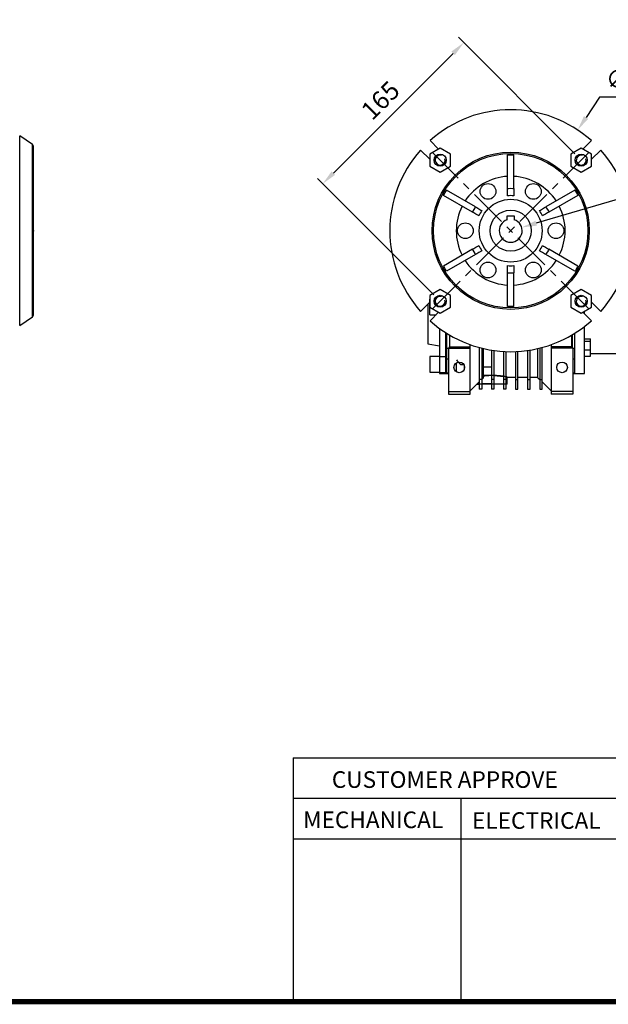
# Model space of a CAD drawing. Extents: x -1952 to 133, y -102 to 1383.
# Drawn here: x -1341 to -854, y -74 to 740 of the extents above; entities that cross this region are included whole.
import ezdxf

# ---------------------------------------------------------------- set-up
doc = ezdxf.new("R2010")
doc.units = 0
doc.header["$MEASUREMENT"] = 0
doc.linetypes.add('CENTER', pattern=[50.8, 31.75, -6.35, 6.35, -6.35])
doc.layers.add('CENTER', color=1, linetype='CENTER')
doc.styles.add('MX_NOTE_STANDARD', font='txt.shx', dxfattribs={"height": 3.15, "bigfont": 'extfont.shx'})
doc.dimstyles.new('MXDIMSTYLE', dxfattribs={"dimtxt": 3.15, "dimasz": 2.5, "dimexe": 1.5, "dimexo": 1, "dimgap": 1, "dimtad": 1, "dimdec": 4, "dimdsep": 46, "dimtxsty": 'MX_NOTE_STANDARD', "dimcen": 2.5, "dimadec": 0, "dimazin": 0, "dimtfac": 1, "dimtdec": 4, "dimtmove": 2, "dimatfit": 3, "dimfxl": 1, "dimtolj": 1, "dimarcsym": 0})

# ---------------------------------------------------------------- blocks, each defined once
blk = doc.blocks.new('BLOCK')
at = {"ltscale": 0.1}
for p, q in [((-736, 125.27), (-736, 17.66)), ((-736, 125.27), (-86.1, 125.27)), ((-86.1, 107.34), (-736, 107.34)), ((-662, 107.34), (-662, 17.66)), ((-86.1, 89.4), (-736, 89.4))]:
    blk.add_line(p, q, dxfattribs=at)
at = {"linetype": 'Continuous', "const_width": 2.38, "flags": 128}
blk.add_lwpolyline([(-1153.45, 778.01), (-1153.45, 17.66), (-86.1, 17.66), (-86.1, 778.01)], close=True, dxfattribs=at)
at = {"ltscale": 25.4, "char_height": 7.3359, "attachment_point": 1}
for s, insert, width in [('{\\T0.95;CUSTOMER APPROVE}', (-718.94, 119.36), 119.2987), ('{\\T0.95;MECHANICAL}', (-731.6, 101.6), 83.2177), ('{\\T0.95;ELECTRICAL}', (-657.02, 101.28), 83.2177)]:
    blk.add_mtext(s, dxfattribs=dict(at, insert=insert, width=width))
blk = doc.blocks.new('*D5')
at = {"color": 3, "linetype": 'Continuous', "lineweight": -2}
for p, q in [((-826.02, 597.62), (-913.54, 572.01)), ((-783.52, 597.62), (-826.02, 597.62))]:
    blk.add_line(p, q, dxfattribs=at)
at = {"color": 3, "linetype": 'Continuous'}
blk.add_solid([(-914.13, 574.01), (-912.96, 570.01), (-925.54, 568.5)], dxfattribs=at)
at = {"layer": 'DEFPOINTS', "color": 0, "linetype": 'Continuous'}
for p in [(-943.78, 563.16), (-925.54, 568.5)]:
    blk.add_point(p, dxfattribs=at)
at = {"color": 3, "linetype": 'Continuous', "insert": (-801.02, 612.62), "char_height": 15, "attachment_point": 5}
blk.add_mtext('\\A1;∅19', dxfattribs=at)
blk = doc.blocks.new('*D6')
at = {"color": 3, "linetype": 'Continuous', "lineweight": -2}
for p, q in [((-861.2, 676.2), (-872.33, 659.48)), ((-803.7, 676.2), (-861.2, 676.2))]:
    blk.add_line(p, q, dxfattribs=at)
at = {"color": 3, "linetype": 'Continuous'}
blk.add_solid([(-874.06, 660.64), (-870.59, 658.33), (-879.25, 649.08)], dxfattribs=at)
at = {"layer": 'DEFPOINTS', "color": 0, "linetype": 'Continuous'}
for p in [(-879.25, 649.08), (-990.06, 482.58)]:
    blk.add_point(p, dxfattribs=at)
at = {"color": 3, "linetype": 'Continuous', "insert": (-828.7, 691.2), "char_height": 15, "attachment_point": 5}
blk.add_mtext('\\A1;∅200', dxfattribs=at)
blk = doc.blocks.new('*D7')
at = {"color": 3, "linetype": 'Continuous', "lineweight": -2}
for p, q in [((-881.63, 629.47), (-977.88, 725.73)), ((-1081.3, 613.47), (-982.3, 712.47)), ((-998.3, 512.8), (-1094.56, 609.06))]:
    blk.add_line(p, q, dxfattribs=at)
at = {"color": 3, "linetype": 'Continuous'}
for points in [[(-983.78, 713.94), (-980.83, 711), (-973.46, 721.31)], [(-1082.77, 614.95), (-1079.83, 612), (-1090.14, 604.64)]]:
    blk.add_solid(points, dxfattribs=at)
at = {"layer": 'DEFPOINTS', "color": 0, "linetype": 'Continuous'}
for p in [(-973.46, 721.31), (-876.32, 624.17), (-992.99, 507.49)]:
    blk.add_point(p, dxfattribs=at)
at = {"color": 3, "linetype": 'Continuous', "insert": (-1042.41, 673.58), "char_height": 15, "attachment_point": 5, "rotation": 45}
blk.add_mtext('\\A1;165', dxfattribs=at)

msp = doc.modelspace()

# ---------------------------------------------------------------- linework, layer by layer
at = {"color": 7}
for p, q in [((-1330.29, 636.99), (-1340.76, 644.32)), ((-1340.76, 487.34), (-1340.76, 644.32)), ((-1330.29, 494.67), (-1330.29, 636.99)), ((-1329.43, 496.31), (-1329.43, 635.35)), ((-1340.76, 487.34), (-1330.29, 494.67))]:
    msp.add_line(p, q, dxfattribs=at)
for p, q in [((-1001.37, 640.32), (-994.29, 633.24)), ((-875.03, 633.24), (-867.94, 640.32)), ((-1001.49, 624.89), (-1009.15, 632.54)), ((-992.99, 633.98), (-1001.49, 629.07)), ((-1001.49, 629.07), (-1001.49, 619.26)), ((-984.49, 629.07), (-992.99, 633.98)), ((-984.49, 619.26), (-984.49, 629.07)), ((-937.16, 600.77), (-937.16, 628.52)), ((-932.16, 600.77), (-932.16, 628.52)), ((-876.32, 633.98), (-884.82, 629.07)), ((-884.82, 629.07), (-884.82, 619.26)), ((-867.82, 629.07), (-876.32, 633.98)), ((-860.17, 632.54), (-867.82, 624.89)), ((-867.82, 619.26), (-867.82, 629.07)), ((-1001.49, 619.26), (-992.99, 614.35)), ((-992.99, 614.35), (-984.49, 619.26)), ((-884.82, 619.26), (-876.32, 614.35)), ((-876.32, 614.35), (-867.82, 619.26)), ((-966.17, 581.14), (-990.2, 595.01)), ((-963.67, 585.47), (-987.7, 599.34)), ((-881.62, 599.34), (-905.65, 585.47)), ((-879.12, 595.01), (-903.15, 581.14)), ((-937.66, 574.84), (-937.66, 578.13)), ((-937.66, 578.13), (-931.66, 578.13)), ((-931.66, 578.13), (-931.66, 574.84)), ((-966.17, 550.52), (-990.2, 536.65)), ((-963.67, 546.19), (-987.7, 532.32)), ((-881.62, 532.32), (-905.65, 546.19)), ((-879.12, 536.65), (-903.15, 550.52)), ((-937.16, 503.14), (-937.16, 530.89)), ((-932.16, 503.14), (-932.16, 530.89)), ((-992.99, 517.31), (-1001.49, 512.4)), ((-984.49, 512.4), (-992.99, 517.31)), ((-876.32, 517.31), (-884.82, 512.4)), ((-867.82, 512.4), (-876.32, 517.31)), ((-1009.15, 499.12), (-1001.49, 506.77)), ((-1003.16, 505.11), (-1003.16, 472.33)), ((-1001.66, 496.33), (-1001.66, 509.33)), ((-1001.49, 512.4), (-1001.49, 502.59)), ((-984.49, 502.59), (-984.49, 512.4)), ((-884.82, 512.4), (-884.82, 502.59)), ((-867.82, 502.59), (-867.82, 512.4)), ((-867.82, 506.77), (-860.17, 499.12)), ((-1001.49, 502.59), (-992.99, 497.68)), ((-994.29, 498.42), (-1001.37, 491.34)), ((-992.99, 497.68), (-984.49, 502.59)), ((-884.82, 502.59), (-876.32, 497.68)), ((-876.32, 497.68), (-867.82, 502.59)), ((-867.94, 491.34), (-875.03, 498.42)), ((-873.66, 497.05), (-873.66, 499.21)), ((-1001.66, 496.33), (-996.38, 496.33)), ((-993.66, 485.07), (-993.66, 447.83)), ((-988.66, 481.64), (-988.66, 448.31)), ((-987.66, 481.02), (-987.66, 447.83)), ((-881.66, 447.83), (-881.66, 481.02)), ((-873.66, 447.83), (-873.66, 486.59)), ((-1003.16, 472.33), (-993.66, 470.65)), ((-985.16, 479.52), (-985.16, 469.83)), ((-884.16, 469.83), (-884.16, 479.52)), ((-883.66, 469.3), (-883.66, 479.79)), ((-873.66, 476.49), (-868.66, 476.49)), ((-873.66, 474.55), (-868.66, 474.55)), ((-868.66, 461.99), (-868.66, 476.49)), ((-987.66, 459.93), (-987.66, 468.41)), ((-986.16, 468.41), (-987.66, 468.41)), ((-985.16, 469.83), (-986.16, 468.83)), ((-986.16, 468.83), (-968.16, 468.83)), ((-986.16, 468.83), (-986.16, 430.83)), ((-985.16, 469.83), (-968.16, 469.83)), ((-968.16, 430.83), (-968.16, 471.61)), ((-960.66, 469.27), (-960.66, 434.83)), ((-958.66, 468.75), (-958.66, 434.83)), ((-957.16, 444.33), (-957.16, 468.39)), ((-950.66, 467.12), (-950.66, 434.83)), ((-948.66, 466.81), (-948.66, 434.83)), ((-940.66, 466.01), (-940.66, 434.83)), ((-938.66, 465.91), (-938.66, 434.83)), ((-930.66, 465.91), (-930.66, 434.83)), ((-928.66, 434.83), (-928.66, 466.01)), ((-920.66, 466.81), (-920.66, 434.83)), ((-918.66, 434.83), (-918.66, 467.12)), ((-912.16, 444.33), (-912.16, 468.39)), ((-910.66, 468.75), (-910.66, 434.83)), ((-908.66, 434.83), (-908.66, 469.27)), ((-901.16, 471.61), (-901.16, 430.83)), ((-884.16, 469.83), (-901.16, 469.83)), ((-883.16, 468.83), (-901.16, 468.83)), ((-883.16, 468.83), (-884.16, 469.83)), ((-883.16, 468.83), (-883.16, 430.83)), ((-881.66, 468.41), (-883.16, 468.41)), ((-881.66, 459.93), (-881.66, 468.41)), ((-873.66, 467.3), (-868.66, 467.3)), ((-868.66, 464.33), (-842.66, 464.33)), ((-993.66, 461.83), (-1001.66, 461.83)), ((-1001.66, 461.83), (-1001.66, 448.83)), ((-993.66, 461.97), (-988.66, 461.97)), ((-987.66, 459.93), (-986.16, 459.93)), ((-979.66, 456.44), (-979.66, 449.22)), ((-883.16, 459.93), (-881.66, 459.93)), ((-873.66, 461.99), (-868.66, 461.99)), ((-1001.66, 448.83), (-993.66, 448.83)), ((-988.66, 448.31), (-993.66, 448.31)), ((-993.66, 447.83), (-987.66, 447.83)), ((-987.66, 448.16), (-987.66, 447.83)), ((-986.16, 448.16), (-987.66, 448.16)), ((-987.66, 447.83), (-986.16, 447.83)), ((-976.06, 455.09), (-973.16, 455.09)), ((-973.16, 454.64), (-973.16, 451.02)), ((-957.16, 453.21), (-950.66, 453.21)), ((-881.66, 448.16), (-883.16, 448.16)), ((-883.16, 447.83), (-881.66, 447.83)), ((-881.66, 448.16), (-881.66, 447.83)), ((-881.66, 447.83), (-873.66, 447.83)), ((-968.16, 433.33), (-960.66, 440.83)), ((-958.66, 442.82), (-960.66, 442.82)), ((-958.66, 442.83), (-957.16, 444.33)), ((-950.66, 446.01), (-957.16, 446.01)), ((-948.66, 442.82), (-950.66, 442.82)), ((-938.66, 442.82), (-940.66, 442.82)), ((-937.66, 438.83), (-937.66, 444.83)), ((-937.66, 444.83), (-930.66, 444.83)), ((-930.66, 442.82), (-928.66, 442.82)), ((-928.66, 444.83), (-920.66, 444.83)), ((-920.66, 442.82), (-918.66, 442.82)), ((-918.66, 444.83), (-912.16, 444.83)), ((-912.16, 444.33), (-910.66, 442.83)), ((-910.66, 442.82), (-908.66, 442.82)), ((-908.66, 440.83), (-901.16, 433.33)), ((-986.16, 432.83), (-968.16, 432.83)), ((-962.66, 438.83), (-960.66, 438.83)), ((-961.98, 439.51), (-960.66, 439.51)), ((-958.66, 434.83), (-960.66, 434.83)), ((-937.66, 438.83), (-960.57, 438.83)), ((-958.66, 439.51), (-950.66, 439.51)), ((-948.66, 434.83), (-950.66, 434.83)), ((-938.66, 434.83), (-940.66, 434.83)), ((-930.66, 434.83), (-928.66, 434.83)), ((-920.66, 434.83), (-918.66, 434.83)), ((-910.66, 434.83), (-908.66, 434.83)), ((-883.16, 432.83), (-901.16, 432.83)), ((-986.16, 430.83), (-968.16, 430.83)), ((-883.16, 430.83), (-901.16, 430.83))]:
    msp.add_line(p, q)
for points in [[(-937.16, 628.52), (-936.33, 628.55), (-934.66, 628.58), (-932.99, 628.55), (-932.16, 628.52)], [(-990.2, 595.01), (-989.81, 595.75), (-989, 597.2), (-988.14, 598.63), (-987.7, 599.34)], [(-937.16, 600.77), (-936.33, 600.83), (-934.66, 600.87), (-932.99, 600.83), (-932.16, 600.77)], [(-937.16, 594.72), (-937.16, 595.65), (-937.16, 597.61), (-937.16, 599.68), (-937.16, 600.77)], [(-932.16, 600.77), (-932.16, 599.68), (-932.16, 597.61), (-932.16, 595.65), (-932.16, 594.72)], [(-881.62, 599.34), (-881.17, 598.63), (-880.32, 597.2), (-879.51, 595.75), (-879.12, 595.01)], [(-966.17, 581.14), (-965.8, 581.88), (-965, 583.35), (-964.13, 584.77), (-963.67, 585.47)], [(-960.93, 578.11), (-961.74, 578.58), (-963.43, 579.55), (-965.23, 580.59), (-966.17, 581.14)], [(-963.67, 585.47), (-962.73, 584.92), (-960.93, 583.88), (-959.24, 582.91), (-958.43, 582.44)], [(-910.89, 582.44), (-910.08, 582.91), (-908.39, 583.88), (-906.59, 584.92), (-905.65, 585.47)], [(-903.15, 581.14), (-904.09, 580.59), (-905.89, 579.55), (-907.58, 578.58), (-908.39, 578.11)], [(-905.65, 585.47), (-905.18, 584.77), (-904.31, 583.35), (-903.52, 581.88), (-903.15, 581.14)], [(-966.17, 550.52), (-965.23, 551.07), (-963.43, 552.11), (-961.74, 553.08), (-960.93, 553.55)], [(-963.67, 546.19), (-964.13, 546.89), (-965, 548.31), (-965.8, 549.78), (-966.17, 550.52)], [(-958.43, 549.22), (-959.24, 548.75), (-960.93, 547.78), (-962.73, 546.74), (-963.67, 546.19)], [(-905.65, 546.19), (-906.59, 546.74), (-908.39, 547.78), (-910.08, 548.75), (-910.89, 549.22)], [(-908.39, 553.55), (-907.58, 553.08), (-905.89, 552.11), (-904.09, 551.07), (-903.15, 550.52)], [(-903.15, 550.52), (-903.52, 549.78), (-904.31, 548.31), (-905.18, 546.89), (-905.65, 546.19)], [(-987.7, 532.32), (-988.14, 533.03), (-989, 534.46), (-989.81, 535.91), (-990.2, 536.65)], [(-937.16, 530.89), (-937.16, 531.98), (-937.16, 534.05), (-937.16, 536), (-937.16, 536.94)], [(-932.16, 530.89), (-932.99, 530.83), (-934.66, 530.79), (-936.33, 530.83), (-937.16, 530.89)], [(-932.16, 536.94), (-932.16, 536), (-932.16, 534.05), (-932.16, 531.98), (-932.16, 530.89)], [(-879.12, 536.65), (-879.51, 535.91), (-880.32, 534.46), (-881.17, 533.03), (-881.62, 532.32)], [(-932.16, 503.14), (-932.99, 503.11), (-934.66, 503.08), (-936.33, 503.11), (-937.16, 503.14)], [(-979.56, 459), (-979, 458.36), (-977.86, 457.06), (-976.67, 455.75), (-976.06, 455.09)], [(-937.66, 444.83), (-937.66, 444.83), (-937.66, 444.83), (-937.67, 444.83), (-937.68, 444.83), (-937.69, 444.84), (-937.71, 444.84), (-937.73, 444.85), (-937.76, 444.85), (-937.8, 444.86), (-937.84, 444.87), (-937.86, 444.87), (-937.89, 444.88), (-937.94, 444.89), (-937.99, 444.9), (-938.06, 444.91), (-938.12, 444.92), (-938.19, 444.94), (-938.23, 444.95), (-938.27, 444.95), (-938.35, 444.97), (-938.44, 444.99), (-938.49, 445), (-938.54, 445), (-938.63, 445.02), (-938.74, 445.04), (-938.79, 445.05), (-938.84, 445.06), (-938.96, 445.08), (-939.07, 445.11), (-939.19, 445.13), (-939.32, 445.15), (-939.45, 445.17), (-939.52, 445.19), (-939.58, 445.2), (-939.72, 445.22), (-939.86, 445.25), (-940.01, 445.27), (-940.16, 445.3), (-940.31, 445.32), (-940.39, 445.33), (-940.47, 445.35), (-940.63, 445.37), (-940.79, 445.4), (-940.95, 445.42), (-941.12, 445.45), (-941.29, 445.47), (-941.38, 445.48), (-941.46, 445.5), (-941.64, 445.52), (-941.82, 445.55), (-942.01, 445.57), (-942.2, 445.6), (-942.4, 445.62), (-942.5, 445.63), (-942.6, 445.65), (-942.8, 445.67), (-943.01, 445.7), (-943.22, 445.72), (-943.43, 445.74), (-943.65, 445.77), (-943.76, 445.78), (-943.87, 445.79), (-944.09, 445.81), (-944.32, 445.83), (-944.43, 445.84), (-944.54, 445.85), (-944.77, 445.88), (-945.01, 445.89), (-945.12, 445.9), (-945.24, 445.91), (-945.48, 445.93), (-945.72, 445.95), (-945.96, 445.96), (-946.2, 445.98), (-946.44, 445.99), (-946.57, 446), (-946.69, 446.01), (-946.93, 446.02), (-947.18, 446.03), (-947.42, 446.04), (-947.67, 446.05), (-947.92, 446.06), (-948.04, 446.06), (-948.16, 446.07), (-948.41, 446.07), (-948.66, 446.08), (-948.9, 446.08), (-949.14, 446.08), (-949.39, 446.08), (-949.51, 446.08), (-949.63, 446.08), (-949.87, 446.08), (-950.11, 446.08), (-950.35, 446.08), (-950.6, 446.08), (-950.84, 446.07), (-950.96, 446.07), (-951.09, 446.07), (-951.33, 446.06), (-951.58, 446.05), (-951.83, 446.04), (-952.07, 446.03), (-952.32, 446.02), (-952.44, 446.02), (-952.56, 446.01), (-952.81, 446), (-953.05, 445.98), (-953.17, 445.98), (-953.29, 445.97), (-953.53, 445.95), (-953.77, 445.94), (-953.89, 445.93), (-954.01, 445.92), (-954.25, 445.9), (-954.48, 445.88), (-954.71, 445.86), (-954.94, 445.84), (-955.17, 445.82), (-955.28, 445.81), (-955.39, 445.8), (-955.61, 445.77), (-955.83, 445.75), (-956.04, 445.73), (-956.25, 445.7), (-956.46, 445.68), (-956.56, 445.67), (-956.67, 445.65), (-956.87, 445.63), (-957.06, 445.6), (-957.16, 445.59)], [(-948.66, 446.08), (-948.41, 446.07), (-947.9, 446.06), (-947.4, 446.04), (-947.15, 446.03), (-946.9, 446.02), (-946.4, 445.99), (-945.9, 445.96), (-945.41, 445.93), (-944.93, 445.89), (-944.46, 445.85), (-944.22, 445.83), (-943.99, 445.8), (-943.54, 445.76), (-943.11, 445.71), (-942.69, 445.66), (-942.28, 445.61), (-941.89, 445.56), (-941.7, 445.53), (-941.52, 445.5), (-941.16, 445.45), (-940.82, 445.4), (-940.66, 445.38)], [(-938.65, 445.03), (-938.6, 445.02), (-938.49, 445), (-938.4, 444.98), (-938.35, 444.97), (-938.3, 444.96), (-938.22, 444.94), (-938.14, 444.93), (-938.06, 444.91), (-937.99, 444.9), (-937.93, 444.89), (-937.9, 444.88), (-937.88, 444.87), (-937.83, 444.86), (-937.78, 444.86), (-937.75, 444.85), (-937.72, 444.84), (-937.69, 444.84), (-937.68, 444.84), (-937.68, 444.83), (-937.66, 444.83), (-937.66, 444.83), (-937.66, 444.83)]]:
    msp.add_lwpolyline(points)
for centre, radius in [((-934.66, 565.83), 65), ((-934.66, 565.83), 63.87), ((-992.99, 624.17), 5), ((-876.32, 624.17), 5), ((-953.41, 598.31), 6.5), ((-915.91, 598.31), 6.5), ((-934.66, 565.83), 26), ((-934.66, 565.83), 17), ((-972.16, 565.83), 6.5), ((-897.16, 565.83), 6.5), ((-953.41, 533.35), 6.5), ((-915.91, 533.35), 6.5), ((-992.99, 507.49), 5), ((-876.32, 507.49), 5), ((-977.16, 452.83), 4.39), ((-892.16, 452.83), 4.39)]:
    msp.add_circle(centre, radius)
for centre, radius, start, end in [((-934.66, 565.83), 100, 48.15286, 131.84714), ((-934.66, 565.83), 100, 138.15286, 221.84714), ((-992.99, 624.17), 4.08, 75, 15), ((-876.32, 624.17), 4.08, 75, 15), ((-934.66, 565.83), 100, 318.15286, 41.84714), ((-934.66, 565.83), 45, 93.18474, 146.81526), ((-934.66, 565.83), 45, 33.18474, 86.81526), ((-934.66, 565.83), 29, 85.05457, 94.94543), ((-934.66, 565.83), 45, 153.18474, 206.81526), ((-934.66, 565.83), 45, 333.18474, 26.81526), ((-934.66, 565.83), 29, 145.05457, 154.94543), ((-934.66, 565.83), 29, 25.05457, 34.94543), ((-934.66, 565.83), 9.5, 108.40848, 71.59152), ((-934.66, 565.83), 29, 205.05457, 214.94543), ((-934.66, 565.83), 29, 325.05457, 334.94543), ((-934.66, 565.83), 45, 213.18474, 266.81526), ((-934.66, 565.83), 45, 273.18474, 326.81526), ((-934.66, 565.83), 29, 265.05457, 274.94543), ((-992.99, 507.49), 4.08, 75, 15), ((-876.32, 507.49), 4.08, 75, 15), ((-934.66, 565.83), 100, 228.15286, 311.84714)]:
    msp.add_arc(centre, radius, start, end)
for centre, start, end in [((-1331.43, 635.35), 0, 55), ((-1331.43, 496.31), 305, 0)]:
    msp.add_arc(centre, 2, start, end, dxfattribs=at)
at = {"extrusion": (1, 0, 0)}
msp.add_point((-1329.43, 565.83), dxfattribs=at)
at = {"extrusion": (-6.12303e-17, 0, -1)}
for p in [(-934.66, 565.83, 64.81), (-934.66, 565.83)]:
    msp.add_point(p, dxfattribs=at)
for p in [(-934.66, 565.83), (-934.66, 565.83, 64.81), (-934.66, 565.83, 85), (-934.66, 565.83, 64.81)]:
    msp.add_point(p)
at = {"extrusion": (1, 0, -6.12303e-17)}
msp.add_point((-934.66, 502.83), dxfattribs=at)
msp.add_point((-934.66, 502.83), dxfattribs=at)
msp.add_point((-934.66, 502.83), dxfattribs=at)
msp.add_point((-934.66, 502.83), dxfattribs=at)
msp.add_point((-934.66, 502.83), dxfattribs=at)
at = {"layer": 'CENTER', "linetype": 'CENTER'}
for p, q in [((-998.92, 501.57), (-870.4, 630.09)), ((-870.4, 501.57), (-998.92, 630.09))]:
    msp.add_line(p, q, dxfattribs=at)

# ---------------------------------------------------------------- block references
at = {"color": 3, "linetype": 'Continuous', "xscale": 1.872701028000001, "yscale": 1.872701028000001, "zscale": 1.872701028000001}
msp.add_blockref('BLOCK', (263.76, -104.6), dxfattribs=at)

# ---------------------------------------------------------------- dimensions: what is measured, and where the dimension line sits
at = {"color": 3, "linetype": 'Continuous'}
dim = msp.add_aligned_dim(p1=(-992.99, 507.49), p2=(-876.32, 624.17), distance=137.38, dimstyle='MXDIMSTYLE', override={"dimscale": 2.5, "dimtxt": 6, "dimasz": 5, "dimexe": 2.5, "dimexo": 3, "dimgap": 3, "dimtoh": 1, "dimdec": 0, "dimzin": 9, "dimtxsty": 'Standard', "dimcen": 0, "dimclrd": 3, "dimclre": 3, "dimclrt": 3, "dimtdec": 0, "dimtofl": 0, "dimtmove": 0, "dimtzin": 0}, dxfattribs=at)
dim.commit()
dim.dimension.update_dxf_attribs({"geometry": '*D7', "text_midpoint": (-1042.41, 673.58)})
for p1, p2, picture, middle in [((-990.06, 482.58), (-879.25, 649.08), '*D6', (-828.7, 676.2)), ((-943.78, 563.16), (-925.54, 568.5), '*D5', (-801.02, 597.62))]:
    dim = msp.add_diameter_dim_2p(p1=p1, p2=p2, dimstyle='MXDIMSTYLE', override={"dimscale": 2.5, "dimtxt": 6, "dimasz": 5, "dimexe": 2.5, "dimexo": 3, "dimgap": 3, "dimtoh": 1, "dimdec": 0, "dimzin": 9, "dimtxsty": 'Standard', "dimcen": 0, "dimclrd": 3, "dimclre": 3, "dimclrt": 3, "dimtdec": 0, "dimtofl": 0, "dimtmove": 0, "dimtzin": 0}, dxfattribs=at)
    dim.commit()
    dim.dimension.update_dxf_attribs({"geometry": picture, "text_midpoint": middle, "dimtype": 163})

doc.saveas('drawing.dxf')
